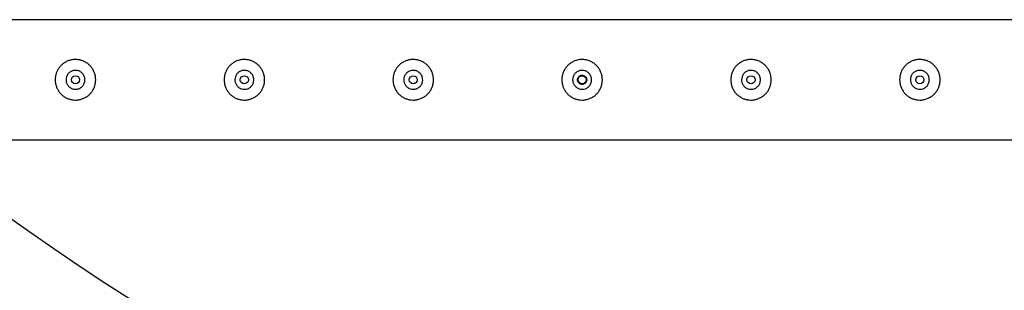
# Model space of a CAD drawing. Units: millimetres. Extents: x 0 to 42, y 0 to 29.8.
# Drawn here: x 6 to 8.1, y 23.1 to 23.7 of the extents above; entities that cross this region are included whole.
import ezdxf

# ---------------------------------------------------------------- set-up
doc = ezdxf.new("R2010")
doc.units = ezdxf.units.MM

msp = doc.modelspace()

# ---------------------------------------------------------------- linework, layer by layer
at = {"color": 7, "linetype": 'Continuous', "lineweight": 25}
for p, q in [((13.8817, 23.6811), (5.5643, 23.6811)), ((5.4434, 23.4271), (14.0026, 23.4271))]:
    msp.add_line(p, q, dxfattribs=at)
for centre in [(6.1516, 23.5541), (6.5087, 23.5541), (6.8659, 23.5541), (7.223, 23.5541), (7.5802, 23.5541), (7.9373, 23.5541)]:
    msp.add_circle(centre, 0.00857, dxfattribs=at)
for radius, start, end in [(6.6584, 229.0172, 269.09454), (6.4044, 232.12824, 269.07676)]:
    msp.add_arc((9.723, 28.4826), radius, start, end, dxfattribs=at)
for points, knots in [([(6.1944, 23.5541), (6.1943, 23.5517), (6.1941, 23.5471), (6.1923, 23.5402), (6.1896, 23.5339), (6.1858, 23.5279), (6.1811, 23.5227), (6.1754, 23.5182), (6.169, 23.5147), (6.1621, 23.5123), (6.1549, 23.5111), (6.1478, 23.5112), (6.1409, 23.5124), (6.1344, 23.5146), (6.1284, 23.5178), (6.1228, 23.522), (6.1179, 23.5272), (6.1139, 23.5333), (6.1109, 23.54), (6.1091, 23.5471), (6.1085, 23.5542), (6.1091, 23.5612), (6.1109, 23.568), (6.1136, 23.5743), (6.1173, 23.5801), (6.122, 23.5854), (6.1277, 23.5899), (6.1341, 23.5934), (6.141, 23.5958), (6.1482, 23.597), (6.1553, 23.5969), (6.1622, 23.5958), (6.1686, 23.5936), (6.1747, 23.5903), (6.1803, 23.5861), (6.1852, 23.581), (6.1893, 23.5749), (6.1922, 23.5682), (6.1941, 23.5612), (6.1943, 23.5564), (6.1944, 23.5541)], [0, 0, 0, 0, 0.025837, 0.051678, 0.077474, 0.103276, 0.129905, 0.156533, 0.183952, 0.211362, 0.237825, 0.264286, 0.2895, 0.31472, 0.340353, 0.365992, 0.393008, 0.420022, 0.447317, 0.474605, 0.500681, 0.526756, 0.552051, 0.577352, 0.603328, 0.629308, 0.656505, 0.683696, 0.710844, 0.737984, 0.763692, 0.789402, 0.814598, 0.839799, 0.866126, 0.892455, 0.919847, 0.947233, 0.973619, 1, 1, 1, 1]), ([(6.5516, 23.5541), (6.5515, 23.5517), (6.5512, 23.5471), (6.5495, 23.5402), (6.5467, 23.5339), (6.5429, 23.5279), (6.5382, 23.5227), (6.5326, 23.5182), (6.5262, 23.5147), (6.5192, 23.5123), (6.512, 23.5111), (6.5049, 23.5112), (6.4981, 23.5124), (6.4916, 23.5146), (6.4855, 23.5178), (6.48, 23.522), (6.4751, 23.5272), (6.471, 23.5333), (6.468, 23.54), (6.4662, 23.5471), (6.4657, 23.5542), (6.4663, 23.5612), (6.468, 23.568), (6.4707, 23.5743), (6.4745, 23.5801), (6.4792, 23.5854), (6.4848, 23.5899), (6.4912, 23.5934), (6.4982, 23.5958), (6.5053, 23.597), (6.5125, 23.5969), (6.5193, 23.5958), (6.5258, 23.5936), (6.5319, 23.5903), (6.5374, 23.5861), (6.5424, 23.581), (6.5464, 23.5749), (6.5494, 23.5682), (6.5512, 23.5612), (6.5515, 23.5564), (6.5516, 23.5541)], [0, 0, 0, 0, 0.025837, 0.051678, 0.077474, 0.103276, 0.129905, 0.156533, 0.183952, 0.211362, 0.237825, 0.264286, 0.2895, 0.31472, 0.340353, 0.365992, 0.393008, 0.420022, 0.447317, 0.474605, 0.500681, 0.526756, 0.552051, 0.577352, 0.603328, 0.629308, 0.656505, 0.683696, 0.710844, 0.737984, 0.763692, 0.789402, 0.814598, 0.839799, 0.866126, 0.892455, 0.919847, 0.947233, 0.973619, 1, 1, 1, 1]), ([(6.9087, 23.5541), (6.9086, 23.5517), (6.9084, 23.5471), (6.9066, 23.5402), (6.9039, 23.5339), (6.9001, 23.5279), (6.8954, 23.5227), (6.8897, 23.5182), (6.8833, 23.5147), (6.8764, 23.5123), (6.8692, 23.5111), (6.8621, 23.5112), (6.8552, 23.5124), (6.8487, 23.5146), (6.8427, 23.5178), (6.8371, 23.522), (6.8322, 23.5272), (6.8282, 23.5333), (6.8252, 23.54), (6.8234, 23.5471), (6.8228, 23.5542), (6.8234, 23.5612), (6.8251, 23.568), (6.8279, 23.5743), (6.8316, 23.5801), (6.8363, 23.5854), (6.842, 23.5899), (6.8484, 23.5934), (6.8553, 23.5958), (6.8625, 23.597), (6.8696, 23.5969), (6.8764, 23.5958), (6.8829, 23.5936), (6.889, 23.5903), (6.8946, 23.5861), (6.8995, 23.581), (6.9035, 23.5749), (6.9065, 23.5682), (6.9084, 23.5612), (6.9086, 23.5564), (6.9087, 23.5541)], [0, 0, 0, 0, 0.025837, 0.051678, 0.077474, 0.103276, 0.129905, 0.156533, 0.183952, 0.211362, 0.237825, 0.264286, 0.2895, 0.31472, 0.340353, 0.365992, 0.393008, 0.420022, 0.447317, 0.474605, 0.500681, 0.526756, 0.552051, 0.577352, 0.603328, 0.629308, 0.656505, 0.683696, 0.710844, 0.737984, 0.763692, 0.789402, 0.814598, 0.839799, 0.866126, 0.892455, 0.919847, 0.947233, 0.973619, 1, 1, 1, 1]), ([(7.2659, 23.5541), (7.2658, 23.5517), (7.2655, 23.5471), (7.2638, 23.5402), (7.261, 23.5339), (7.2572, 23.5279), (7.2525, 23.5227), (7.2469, 23.5182), (7.2404, 23.5147), (7.2335, 23.5123), (7.2263, 23.5111), (7.2192, 23.5112), (7.2124, 23.5124), (7.2059, 23.5146), (7.1998, 23.5178), (7.1942, 23.522), (7.1894, 23.5272), (7.1853, 23.5333), (7.1823, 23.54), (7.1805, 23.5471), (7.18, 23.5542), (7.1806, 23.5612), (7.1823, 23.568), (7.185, 23.5743), (7.1888, 23.5801), (7.1935, 23.5854), (7.1991, 23.5899), (7.2055, 23.5934), (7.2125, 23.5958), (7.2196, 23.597), (7.2267, 23.5969), (7.2336, 23.5958), (7.2401, 23.5936), (7.2462, 23.5903), (7.2517, 23.5861), (7.2566, 23.581), (7.2607, 23.5749), (7.2637, 23.5682), (7.2655, 23.5612), (7.2657, 23.5564), (7.2659, 23.5541)], [0, 0, 0, 0, 0.025837, 0.051678, 0.077474, 0.103276, 0.129905, 0.156533, 0.183952, 0.211362, 0.237825, 0.264286, 0.2895, 0.31472, 0.340353, 0.365992, 0.393008, 0.420022, 0.447317, 0.474605, 0.500681, 0.526756, 0.552051, 0.577352, 0.603328, 0.629308, 0.656505, 0.683696, 0.710844, 0.737984, 0.763692, 0.789402, 0.814598, 0.839799, 0.866126, 0.892455, 0.919847, 0.947233, 0.973619, 1, 1, 1, 1]), ([(7.623, 23.5541), (7.6229, 23.5517), (7.6227, 23.5471), (7.6209, 23.5402), (7.6182, 23.5339), (7.6144, 23.5279), (7.6096, 23.5227), (7.604, 23.5182), (7.5976, 23.5147), (7.5907, 23.5123), (7.5835, 23.5111), (7.5764, 23.5112), (7.5695, 23.5124), (7.563, 23.5146), (7.557, 23.5178), (7.5514, 23.522), (7.5465, 23.5272), (7.5424, 23.5333), (7.5395, 23.54), (7.5377, 23.5471), (7.5371, 23.5542), (7.5377, 23.5612), (7.5394, 23.568), (7.5422, 23.5743), (7.5459, 23.5801), (7.5506, 23.5854), (7.5562, 23.5899), (7.5626, 23.5934), (7.5696, 23.5958), (7.5767, 23.597), (7.5839, 23.5969), (7.5907, 23.5958), (7.5972, 23.5936), (7.6033, 23.5903), (7.6089, 23.5861), (7.6138, 23.581), (7.6178, 23.5749), (7.6208, 23.5682), (7.6227, 23.5612), (7.6229, 23.5564), (7.623, 23.5541)], [0, 0, 0, 0, 0.025837, 0.051678, 0.077474, 0.103276, 0.129905, 0.156533, 0.183952, 0.211362, 0.237825, 0.264286, 0.2895, 0.31472, 0.340353, 0.365992, 0.393008, 0.420022, 0.447317, 0.474605, 0.500681, 0.526756, 0.552051, 0.577352, 0.603328, 0.629308, 0.656505, 0.683696, 0.710844, 0.737984, 0.763692, 0.789402, 0.814598, 0.839799, 0.866126, 0.892455, 0.919847, 0.947233, 0.973619, 1, 1, 1, 1]), ([(7.9802, 23.5541), (7.98, 23.5517), (7.9798, 23.5471), (7.9781, 23.5402), (7.9753, 23.5339), (7.9715, 23.5279), (7.9668, 23.5227), (7.9611, 23.5182), (7.9547, 23.5147), (7.9478, 23.5123), (7.9406, 23.5111), (7.9335, 23.5112), (7.9267, 23.5124), (7.9202, 23.5146), (7.9141, 23.5178), (7.9085, 23.522), (7.9036, 23.5272), (7.8996, 23.5333), (7.8966, 23.54), (7.8948, 23.5471), (7.8943, 23.5542), (7.8948, 23.5612), (7.8966, 23.568), (7.8993, 23.5743), (7.903, 23.5801), (7.9078, 23.5854), (7.9134, 23.5899), (7.9198, 23.5934), (7.9267, 23.5958), (7.9339, 23.597), (7.941, 23.5969), (7.9479, 23.5958), (7.9544, 23.5936), (7.9604, 23.5903), (7.966, 23.5861), (7.9709, 23.581), (7.975, 23.5749), (7.9779, 23.5682), (7.9798, 23.5612), (7.98, 23.5564), (7.9802, 23.5541)], [0, 0, 0, 0, 0.025837, 0.051678, 0.077474, 0.103276, 0.129905, 0.156533, 0.183952, 0.211362, 0.237825, 0.264286, 0.2895, 0.31472, 0.340353, 0.365992, 0.393008, 0.420022, 0.447317, 0.474605, 0.500681, 0.526756, 0.552051, 0.577352, 0.603328, 0.629308, 0.656505, 0.683696, 0.710844, 0.737984, 0.763692, 0.789402, 0.814598, 0.839799, 0.866126, 0.892455, 0.919847, 0.947233, 0.973619, 1, 1, 1, 1]), ([(6.1316, 23.5541), (6.1318, 23.5563), (6.1322, 23.5608), (6.1356, 23.5667), (6.1406, 23.5713), (6.147, 23.5739), (6.1538, 23.5743), (6.1603, 23.5725), (6.1659, 23.5686), (6.1699, 23.5631), (6.1718, 23.5565), (6.1715, 23.5497), (6.169, 23.5434), (6.1645, 23.5383), (6.1586, 23.5349), (6.1518, 23.5337), (6.1451, 23.5347), (6.1392, 23.5379), (6.1346, 23.5429), (6.132, 23.5486), (6.1317, 23.5525), (6.1316, 23.5541)], [0, 0, 0, 0, 0.053167, 0.106315, 0.159932, 0.213886, 0.267321, 0.320189, 0.373327, 0.427145, 0.481004, 0.534206, 0.587081, 0.640443, 0.694373, 0.748067, 0.801068, 0.854009, 0.907606, 0.961562, 1, 1, 1, 1]), ([(6.4887, 23.5541), (6.4889, 23.5563), (6.4894, 23.5608), (6.4928, 23.5667), (6.4978, 23.5713), (6.5041, 23.5739), (6.5109, 23.5743), (6.5174, 23.5725), (6.523, 23.5686), (6.527, 23.5631), (6.529, 23.5565), (6.5286, 23.5497), (6.5261, 23.5434), (6.5217, 23.5383), (6.5157, 23.5349), (6.509, 23.5337), (6.5023, 23.5347), (6.4963, 23.5379), (6.4917, 23.5429), (6.4891, 23.5486), (6.4888, 23.5525), (6.4887, 23.5541)], [0, 0, 0, 0, 0.053167, 0.106315, 0.159932, 0.213886, 0.267321, 0.320189, 0.373327, 0.427145, 0.481004, 0.534206, 0.587081, 0.640443, 0.694373, 0.748067, 0.801068, 0.854009, 0.907606, 0.961562, 1, 1, 1, 1]), ([(6.8459, 23.5541), (6.8461, 23.5563), (6.8465, 23.5608), (6.8499, 23.5667), (6.8549, 23.5713), (6.8613, 23.5739), (6.8681, 23.5743), (6.8746, 23.5725), (6.8801, 23.5686), (6.8841, 23.5631), (6.8861, 23.5565), (6.8858, 23.5497), (6.8832, 23.5434), (6.8788, 23.5383), (6.8729, 23.5349), (6.8661, 23.5337), (6.8594, 23.5347), (6.8534, 23.5379), (6.8488, 23.5429), (6.8463, 23.5486), (6.846, 23.5525), (6.8459, 23.5541)], [0, 0, 0, 0, 0.053167, 0.106315, 0.159932, 0.213886, 0.267321, 0.320189, 0.373327, 0.427145, 0.481004, 0.534206, 0.587081, 0.640443, 0.694373, 0.748067, 0.801068, 0.854009, 0.907606, 0.961562, 1, 1, 1, 1]), ([(7.203, 23.5541), (7.2032, 23.5563), (7.2037, 23.5608), (7.2071, 23.5667), (7.2121, 23.5713), (7.2184, 23.5739), (7.2252, 23.5743), (7.2317, 23.5725), (7.2373, 23.5686), (7.2413, 23.5631), (7.2432, 23.5565), (7.2429, 23.5497), (7.2404, 23.5434), (7.2359, 23.5383), (7.23, 23.5349), (7.2233, 23.5337), (7.2166, 23.5347), (7.2106, 23.5379), (7.206, 23.5429), (7.2034, 23.5486), (7.2031, 23.5525), (7.203, 23.5541)], [0, 0, 0, 0, 0.0531666, 0.1063152, 0.1599323, 0.2138859, 0.2673209, 0.3201894, 0.3733268, 0.427145, 0.4810037, 0.5342063, 0.587081, 0.6404426, 0.6943734, 0.7480668, 0.8010676, 0.8540088, 0.9076062, 0.961562, 1, 1, 1, 1]), ([(7.5602, 23.5541), (7.5604, 23.5563), (7.5608, 23.5608), (7.5642, 23.5667), (7.5692, 23.5713), (7.5755, 23.5739), (7.5823, 23.5743), (7.5889, 23.5725), (7.5944, 23.5686), (7.5984, 23.5631), (7.6004, 23.5565), (7.6001, 23.5497), (7.5975, 23.5434), (7.5931, 23.5383), (7.5871, 23.5349), (7.5804, 23.5337), (7.5737, 23.5347), (7.5677, 23.5379), (7.5631, 23.5429), (7.5605, 23.5486), (7.5603, 23.5525), (7.5602, 23.5541)], [0, 0, 0, 0, 0.0531666, 0.1063152, 0.1599323, 0.2138859, 0.2673209, 0.3201894, 0.3733268, 0.427145, 0.4810037, 0.5342063, 0.587081, 0.6404426, 0.6943734, 0.7480668, 0.8010676, 0.8540088, 0.9076062, 0.961562, 1, 1, 1, 1]), ([(7.9173, 23.5541), (7.9175, 23.5563), (7.9179, 23.5608), (7.9213, 23.5667), (7.9264, 23.5713), (7.9327, 23.5739), (7.9395, 23.5743), (7.946, 23.5725), (7.9516, 23.5686), (7.9556, 23.5631), (7.9575, 23.5565), (7.9572, 23.5497), (7.9547, 23.5434), (7.9502, 23.5383), (7.9443, 23.5349), (7.9376, 23.5337), (7.9309, 23.5347), (7.9249, 23.5379), (7.9203, 23.5429), (7.9177, 23.5486), (7.9174, 23.5525), (7.9173, 23.5541)], [0, 0, 0, 0, 0.053167, 0.106315, 0.159932, 0.213886, 0.267321, 0.320189, 0.373327, 0.427145, 0.481004, 0.534206, 0.587081, 0.640443, 0.694373, 0.748067, 0.801068, 0.854009, 0.907606, 0.961562, 1, 1, 1, 1]), ([(7.2133, 23.5541), (7.2134, 23.553), (7.2136, 23.5508), (7.2153, 23.5479), (7.2178, 23.5457), (7.2208, 23.5444), (7.2242, 23.5442), (7.2273, 23.5451), (7.23, 23.5471), (7.232, 23.5498), (7.2329, 23.553), (7.2327, 23.5563), (7.2314, 23.5594), (7.2292, 23.5618), (7.2263, 23.5634), (7.223, 23.564), (7.2197, 23.5634), (7.2168, 23.5618), (7.2146, 23.5593), (7.2135, 23.5566), (7.2134, 23.5548), (7.2133, 23.5541)], [0, 0, 0, 0, 0.053566, 0.107128, 0.160802, 0.214551, 0.268177, 0.321674, 0.375238, 0.428959, 0.482684, 0.536253, 0.58975, 0.64337, 0.697117, 0.750798, 0.804321, 0.857841, 0.911518, 0.965266, 1, 1, 1, 1])]:
    msp.add_open_spline(points, degree=3, knots=knots, dxfattribs=at)

doc.saveas('drawing.dxf')
